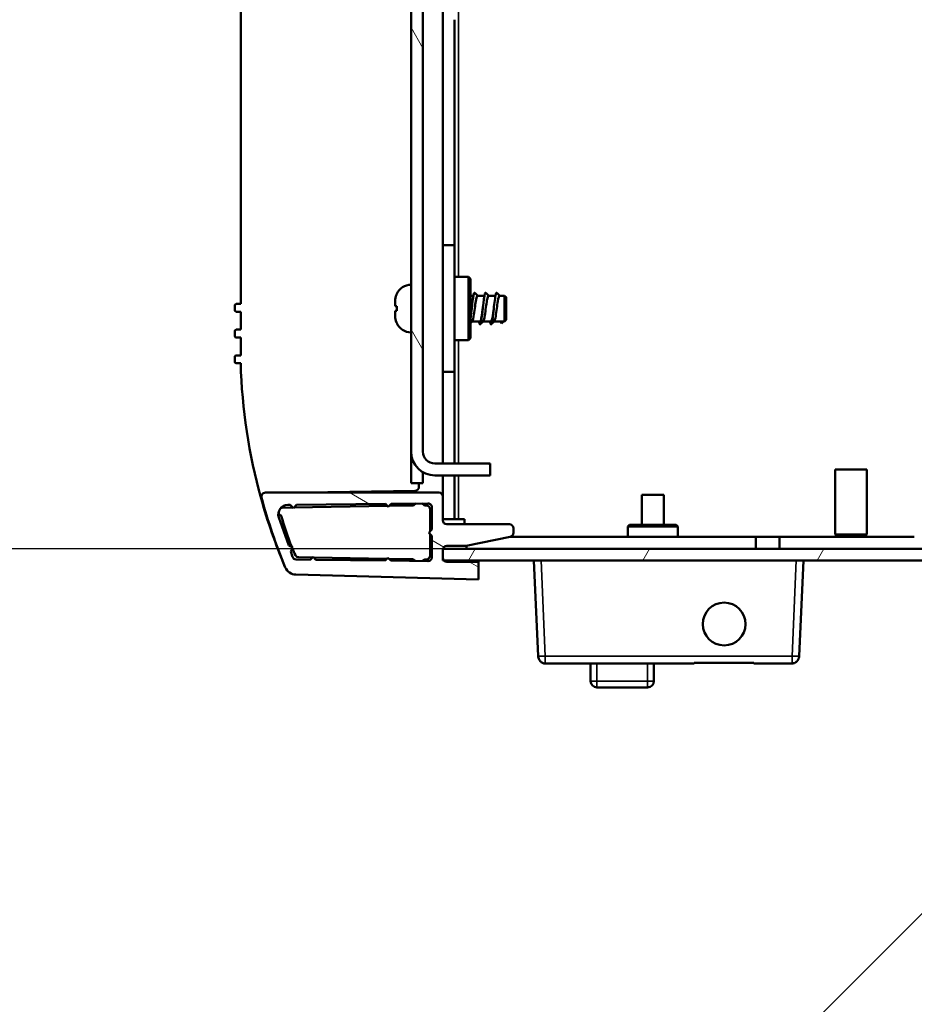
# Model space of a CAD drawing. Units: millimetres. Extents: x 0 to 2520, y 0 to 1782.
# Drawn here: x 1632 to 1745, y 355 to 479 of the extents above; entities that cross this region are included whole.
import ezdxf

# ---------------------------------------------------------------- set-up
doc = ezdxf.new("R2010")
doc.units = ezdxf.units.MM
doc.header["$LTSCALE"] = 6
for name, color, linetype, lineweight in [('Dimension (ISO)', 7, 'Continuous', 25), ('Hatch (ISO)', 7, 'Continuous', 18), ('Symbol (ISO)', 7, 'Continuous', 25), ('Visible (ISO)', 7, 'Continuous', 50), ('Visible Narrow (ISO)', 7, 'Continuous', 35)]:
    doc.layers.add(name, color=color, linetype=linetype, lineweight=lineweight)
doc.styles.add('Note Text (ISO)', font='tahoma.ttf')
doc.dimstyles.new('Default (ISO)-14', dxfattribs={"dimscale": 6, "dimtxt": 3, "dimasz": 2.5, "dimexe": 3.175, "dimexo": 0, "dimgap": 0.762, "dimtad": 1, "dimrnd": 1e-08, "dimzin": 0, "dimdsep": 46, "dimtxsty": 'Note Text (ISO)', "dimcen": 0.09, "dimdle": 10, "dimclrd": 256, "dimclre": 256, "dimclrt": 256, "dimazin": 0, "dimtfac": 1.1684, "dimtmove": 0, "dimatfit": 3, "dimfxl": 1, "dimtolj": 1, "dimtzin": 0, "dimlwd": -1, "dimlwe": -1, "dimarcsym": 0})

# ---------------------------------------------------------------- blocks, each defined once
blk = doc.blocks.new('*D24')
at = {"layer": 'Defpoints', "color": 0, "transparency": 16777216}
for p in [(1685.74, 561.79), (1549.04, 412.29), (1685.74, 412.29)]:
    blk.add_point(p, dxfattribs=at)
at = {"layer": 'Dimension (ISO)', "transparency": 16777216}
for p, q in [((1685.74, 561.79), (1529.99, 561.79)), ((1549.04, 546.79), (1549.04, 427.29)), ((1685.74, 412.29), (1529.99, 412.29))]:
    blk.add_line(p, q, dxfattribs=at)
for points in [[(1546.54, 546.79), (1551.54, 546.79), (1549.04, 561.79)], [(1546.54, 427.29), (1551.54, 427.29), (1549.04, 412.29)]]:
    blk.add_solid(points, dxfattribs=at)
at = {"layer": 'Dimension (ISO)', "transparency": 16777216, "insert": (1520.92, 369.49), "char_height": 18, "attachment_point": 1, "rotation": 90, "style": 'Note Text (ISO)'}
blk.add_mtext('\\A1;149.50 mm [5.886 in]', dxfattribs=at)
blk = doc.blocks.new('Balloon7')
at = {"layer": 'Symbol (ISO)'}
blk.add_line((297.958, 67.963), (281.355, 51.36), dxfattribs=at)

msp = doc.modelspace()

# ---------------------------------------------------------------- hatches: boundary and pattern name
at = {"layer": 'Hatch (ISO)'}
h = msp.add_hatch(dxfattribs=at)
h.set_pattern_fill('ANSI31', color=256, scale=152.4, angle=75.00018, style=0)
h.set_pattern_definition([(120.0002, (0, 0), (-16.49775, -9.52505), [])])
h.paths.add_polyline_path([(1683.245, 503.24), (1681.745, 503.24), (1681.745, 501.44), (1683.245, 501.44)])
h.paths.add_polyline_path([(1683.245, 508.04), (1681.745, 508.04), (1681.745, 506.24), (1683.245, 506.24)])
h.paths.add_polyline_path([(1683.245, 512.84), (1681.745, 512.84), (1681.745, 511.04), (1683.245, 511.04)])
h.paths.add_polyline_path([(1683.245, 517.64), (1681.745, 517.64), (1681.745, 515.84), (1683.245, 515.84)])
h.paths.add_polyline_path([(1683.245, 522.44), (1681.745, 522.44), (1681.745, 520.64), (1683.245, 520.64)])
h.paths.add_polyline_path([(1683.245, 527.24), (1681.745, 527.24), (1681.745, 525.44), (1683.245, 525.44)])
h.paths.add_polyline_path([(1683.245, 532.04), (1681.745, 532.04), (1681.745, 530.24), (1683.245, 530.24)])
edge = h.paths.add_edge_path()
edge.add_line((1691.745, 423.04), (1684.745, 423.04))
edge.add_ellipse((1684.745, 424.54), major_axis=(0, -1.5), ratio=1, start_angle=270, end_angle=360, ccw=False)
edge.add_line((1683.245, 424.54), (1683.245, 498.44))
edge.add_line((1683.245, 498.44), (1681.745, 498.44))
edge.add_line((1681.745, 498.44), (1681.745, 424.54))
edge.add_ellipse((1684.745, 424.54), major_axis=(-3, 0), ratio=1, start_angle=0, end_angle=90)
edge.add_line((1684.745, 421.54), (1691.745, 421.54))
edge.add_line((1691.745, 421.54), (1691.745, 423.04))
edge = h.paths.add_edge_path()
edge.add_line((1684.745, 551.04), (1691.745, 551.04))
edge.add_line((1691.745, 551.04), (1691.745, 552.54))
edge.add_line((1691.745, 552.54), (1684.745, 552.54))
edge.add_ellipse((1684.745, 549.54), major_axis=(0, 3), ratio=1, start_angle=0, end_angle=90)
edge.add_line((1681.745, 549.54), (1681.745, 535.04))
edge.add_line((1681.745, 535.04), (1683.245, 535.04))
edge.add_line((1683.245, 535.04), (1683.245, 549.54))
edge.add_ellipse((1684.745, 549.54), major_axis=(-1.5, 0), ratio=1, start_angle=270, end_angle=360, ccw=False)
h = msp.add_hatch(dxfattribs=at)
h.set_pattern_fill('ANSI31', color=256, scale=152.4, angle=105.00025, style=0)
h.set_pattern_definition([(150.0002, (0, 0), (-9.52493, -16.49782), [])])
edge = h.paths.add_edge_path()
edge.add_ellipse((1663.357, 418.867), major_axis=(0, 0.5), ratio=1, start_angle=0, end_angle=104.03197)
edge.add_ellipse((1731.438, 437.177), major_axis=(-68.566, -18.431), ratio=1, start_angle=0, end_angle=7.52233)
edge.add_ellipse((1667.256, 410.515), major_axis=(-1.38, -0.587), ratio=1, start_angle=0, end_angle=65.46727)
edge.add_line((1667.216, 409.015), (1690.244, 408.412))
edge.add_line((1690.244, 408.412), (1690.249, 410.648))
edge.add_line((1690.249, 410.648), (1686.25, 410.648))
edge.add_ellipse((1686.25, 411.148), major_axis=(0, -0.5), ratio=1, start_angle=316.4801, end_angle=360, ccw=False)
edge.add_ellipse((1686.25, 411.148), major_axis=(-0.344, -0.363), ratio=1, start_angle=313.5199, end_angle=360, ccw=False)
edge.add_line((1685.75, 411.148), (1685.75, 412.148))
edge.add_ellipse((1686.25, 412.148), major_axis=(-0.5, 0), ratio=1, start_angle=344.04605, end_angle=360, ccw=False)
edge.add_ellipse((1686.25, 412.148), major_axis=(-0.481, 0.137), ratio=1, start_angle=285.95395, end_angle=360, ccw=False)
edge.add_line((1686.25, 412.648), (1688.706, 412.648))
edge.add_line((1688.706, 412.648), (1694.241, 413.796))
edge.add_ellipse((1694.154, 414.288), major_axis=(0.087, -0.492), ratio=1, start_angle=0, end_angle=80)
edge.add_line((1694.654, 414.288), (1694.654, 414.869))
edge.add_ellipse((1694.154, 414.869), major_axis=(0.5, 0), ratio=1, start_angle=0, end_angle=90)
edge.add_line((1694.154, 415.369), (1686.245, 415.369))
edge.add_ellipse((1686.245, 415.869), major_axis=(0, -0.5), ratio=1, start_angle=270, end_angle=360, ccw=False)
edge.add_line((1685.745, 415.869), (1685.745, 418.867))
edge.add_ellipse((1685.245, 418.867), major_axis=(0.5, 0), ratio=1, start_angle=0, end_angle=90)
edge.add_line((1685.245, 419.367), (1663.357, 419.367))
edge = h.paths.add_edge_path(flags=0)
edge.add_line((1666.832, 412.446), (1666.328, 412.702))
edge.add_line((1666.328, 412.702), (1665.049, 416.246))
edge.add_ellipse((1666.19, 416.617), major_axis=(-1.141, -0.371), ratio=1, start_angle=252, end_angle=360, ccw=False)
edge.add_line((1666.19, 417.817), (1666.49, 417.817))
edge.add_line((1666.49, 417.817), (1666.89, 417.417))
edge.add_line((1666.89, 417.417), (1667.29, 417.817))
edge.add_line((1667.29, 417.817), (1678.504, 417.936))
edge.add_line((1678.504, 417.936), (1678.868, 417.573))
edge.add_line((1678.868, 417.573), (1679.239, 417.944))
edge.add_line((1679.239, 417.944), (1683.88, 417.993))
edge.add_ellipse((1683.885, 417.493), major_axis=(-0.005, 0.5), ratio=1, start_angle=269.39052, end_angle=360, ccw=False)
edge.add_line((1684.385, 417.493), (1684.385, 414.695))
edge.add_line((1684.385, 414.695), (1683.985, 414.295))
edge.add_line((1683.985, 414.295), (1684.385, 413.895))
edge.add_line((1684.385, 413.895), (1684.385, 411.231))
edge.add_ellipse((1683.885, 411.231), major_axis=(0.5, 0), ratio=1, start_angle=269.34847, end_angle=360, ccw=False)
edge.add_line((1683.88, 410.731), (1679.197, 410.785))
edge.add_line((1679.197, 410.785), (1678.833, 411.149))
edge.add_line((1678.833, 411.149), (1678.478, 410.793))
edge.add_line((1678.478, 410.793), (1669.746, 410.895))
edge.add_line((1669.746, 410.895), (1669.38, 411.261))
edge.add_line((1669.38, 411.261), (1669.022, 410.903))
edge.add_line((1669.022, 410.903), (1667.252, 410.924))
edge.add_ellipse((1667.257, 411.424), major_axis=(-0.006, -0.5), ratio=1, start_angle=287.74111, end_angle=360, ccw=False)
edge.add_line((1666.779, 411.277), (1666.575, 411.942))
edge.add_line((1666.575, 411.942), (1666.832, 412.446))
h = msp.add_hatch(dxfattribs=at)
h.set_pattern_fill('ANSI31', color=256, scale=152.4, angle=14.99998, style=0)
h.set_pattern_definition([(60, (0, 0), (-16.49778, 9.525), [])])
h.paths.add_polyline_path([(1932.046, 410.785), (1932.046, 412.285), (1930.244, 412.285), (1930.244, 410.785)])
h.paths.add_polyline_path([(1936.846, 410.785), (1936.846, 412.285), (1935.044, 412.285), (1935.044, 410.785)])
h.paths.add_polyline_path([(1941.646, 410.785), (1941.646, 412.285), (1939.844, 412.285), (1939.844, 410.785)])
h.paths.add_polyline_path([(1946.446, 410.785), (1946.446, 412.285), (1944.644, 412.285), (1944.644, 410.785)])
h.paths.add_polyline_path([(1951.246, 410.785), (1951.246, 412.285), (1949.444, 412.285), (1949.444, 410.785)])
h.paths.add_polyline_path([(1956.046, 410.785), (1956.046, 412.285), (1954.244, 412.285), (1954.244, 410.785)])
h.paths.add_polyline_path([(1960.846, 410.785), (1960.846, 412.285), (1959.044, 412.285), (1959.044, 410.785)])
h.paths.add_polyline_path([(1965.646, 410.785), (1965.646, 412.285), (1963.844, 412.285), (1963.844, 410.785)])
h.paths.add_polyline_path([(1970.446, 410.785), (1970.446, 412.285), (1968.644, 412.285), (1968.644, 410.785)])
h.paths.add_polyline_path([(1975.246, 410.785), (1975.246, 412.285), (1973.444, 412.285), (1973.444, 410.785)])
h.paths.add_polyline_path([(1980.046, 410.785), (1980.046, 412.285), (1978.244, 412.285), (1978.244, 410.785)])
h.paths.add_polyline_path([(1984.846, 410.785), (1984.846, 412.285), (1983.044, 412.285), (1983.044, 410.785)])
h.paths.add_polyline_path([(1989.646, 410.785), (1989.646, 412.285), (1987.844, 412.285), (1987.844, 410.785)])
h.paths.add_polyline_path([(1994.446, 410.785), (1994.446, 412.285), (1992.644, 412.285), (1992.644, 410.785)])
h.paths.add_polyline_path([(1999.246, 410.785), (1999.246, 412.285), (1997.444, 412.285), (1997.444, 410.785)])
h.paths.add_polyline_path([(2004.046, 410.785), (2004.046, 412.285), (2002.244, 412.285), (2002.244, 410.785)])
h.paths.add_polyline_path([(2008.846, 410.785), (2008.846, 412.285), (2007.044, 412.285), (2007.044, 410.785)])
h.paths.add_polyline_path([(2013.646, 410.785), (2013.646, 412.285), (2011.844, 412.285), (2011.844, 410.785)])
h.paths.add_polyline_path([(2018.446, 410.785), (2018.446, 412.285), (2016.644, 412.285), (2016.644, 410.785)])
h.paths.add_polyline_path([(2023.246, 410.785), (2023.246, 412.285), (2021.444, 412.285), (2021.444, 410.785)])
h.paths.add_polyline_path([(2084.745, 410.785), (2084.745, 412.285), (2084.72, 412.285), (2026.244, 412.285), (2026.244, 410.785), (2084.584, 410.785)])
h.paths.add_polyline_path([(1685.745, 412.285), (1685.745, 410.785), (1685.906, 410.785), (1927.246, 410.785), (1927.246, 412.285), (1685.769, 412.285)])

# ---------------------------------------------------------------- linework, layer by layer
at = {"layer": 'Visible (ISO)'}
for p, q in [((1685.745, 423.04), (1685.745, 551.04)), ((1660.245, 443.185), (1660.245, 530.895)), ((1681.745, 498.44), (1681.745, 424.54)), ((1683.245, 424.54), (1683.245, 498.44)), ((1685.745, 450.585), (1685.745, 479.045)), ((1687.245, 479.045), (1687.245, 450.585)), ((1685.745, 450.585), (1685.745, 434.595)), ((1687.245, 450.585), (1685.745, 450.585)), ((1687.245, 450.585), (1687.245, 434.595)), ((1687.245, 446.59), (1688.995, 446.59)), ((1688.995, 438.59), (1688.995, 446.59)), ((1689.245, 446.34), (1688.995, 446.59)), ((1689.245, 438.84), (1689.245, 446.34)), ((1689.245, 444.215), (1689.61, 444.215)), ((1690.126, 444.215), (1691.002, 444.215)), ((1691.518, 444.215), (1692.394, 444.215)), ((1692.91, 444.215), (1693.545, 444.215)), ((1693.545, 440.965), (1693.545, 444.215)), ((1693.745, 444.015), (1693.545, 444.215)), ((1693.745, 444.015), (1693.745, 441.165)), ((1659.495, 442.385), (1659.495, 442.985)), ((1659.695, 443.185), (1660.245, 443.185)), ((1679.745, 442.885), (1679.745, 443.538)), ((1660.245, 442.185), (1659.695, 442.185)), ((1660.245, 439.935), (1660.245, 442.185)), ((1679.745, 441.642), (1679.745, 442.296)), ((1693.745, 441.165), (1693.545, 440.965)), ((1659.695, 439.935), (1660.245, 439.935)), ((1685.745, 440.965), (1685.745, 440.965)), ((1689.445, 440.965), (1690.444, 440.965)), ((1690.837, 440.965), (1691.836, 440.965)), ((1692.229, 440.965), (1693.545, 440.965)), ((1693.4, 440.965), (1693.145, 440.728)), ((1693.145, 440.728), (1693.145, 440.965)), ((1659.495, 439.135), (1659.495, 439.735)), ((1660.245, 438.935), (1659.695, 438.935)), ((1660.245, 436.685), (1660.245, 438.935)), ((1689.245, 438.84), (1688.995, 438.59)), ((1687.245, 438.59), (1688.995, 438.59)), ((1659.495, 435.885), (1659.495, 436.485)), ((1659.695, 436.685), (1660.245, 436.685)), ((1660.245, 435.685), (1659.695, 435.685)), ((1685.745, 423.04), (1685.745, 434.595)), ((1685.745, 434.595), (1687.245, 434.595)), ((1687.245, 434.595), (1687.245, 423.04)), ((1681.745, 420.54), (1681.745, 424.54)), ((1691.745, 423.04), (1684.745, 423.04)), ((1691.745, 421.54), (1691.745, 423.04)), ((1683.245, 421.942), (1683.245, 420.54)), ((1684.745, 421.54), (1691.745, 421.54)), ((1685.745, 418.867), (1685.745, 421.54)), ((1685.745, 416.035), (1685.745, 421.54)), ((1687.245, 421.54), (1687.245, 416.035)), ((1735.245, 422.285), (1739.245, 422.285)), ((1735.245, 414.085), (1735.245, 422.285)), ((1739.245, 414.085), (1739.245, 422.285)), ((1681.745, 420.54), (1683.245, 420.54)), ((1682.745, 420.54), (1682.745, 420.107)), ((1685.245, 419.367), (1663.357, 419.367)), ((1682.254, 419.607), (1668.501, 419.367)), ((1685.745, 415.869), (1685.745, 418.867)), ((1710.86, 419.085), (1713.63, 419.085)), ((1710.86, 415.285), (1710.86, 419.085)), ((1713.63, 415.285), (1713.63, 419.085)), ((1666.826, 417.48), (1665.497, 417.457)), ((1666.19, 417.817), (1666.49, 417.817)), ((1666.49, 417.817), (1666.89, 417.417)), ((1666.89, 417.417), (1667.29, 417.817)), ((1678.752, 417.689), (1666.956, 417.483)), ((1667.29, 417.817), (1678.504, 417.936)), ((1678.504, 417.936), (1678.868, 417.573)), ((1678.868, 417.573), (1679.239, 417.944)), ((1682.008, 417.746), (1678.988, 417.693)), ((1679.239, 417.944), (1683.88, 417.993)), ((1683.645, 417.748), (1683.48, 417.748)), ((1684.385, 417.493), (1684.385, 414.695)), ((1666.328, 412.702), (1665.049, 416.246)), ((1684.145, 414.454), (1684.145, 417.248)), ((1687.245, 416.035), (1685.745, 416.035)), ((1694.154, 415.369), (1686.245, 415.369)), ((1687.245, 416.035), (1687.745, 416.035)), ((1687.745, 416.035), (1688.495, 416.035)), ((1688.495, 416.035), (1688.495, 415.369)), ((1709.295, 415.285), (1709.095, 415.085)), ((1715.395, 415.085), (1709.095, 415.085)), ((1709.095, 413.785), (1709.095, 415.085)), ((1715.195, 415.285), (1709.295, 415.285)), ((1715.195, 415.285), (1715.395, 415.085)), ((1715.395, 413.785), (1715.395, 415.085)), ((1684.385, 414.695), (1683.985, 414.295)), ((1683.985, 414.295), (1684.385, 413.895)), ((1684.145, 411.448), (1684.145, 414.135)), ((1684.385, 413.895), (1684.385, 411.231)), ((1688.706, 412.648), (1694.241, 413.796)), ((1694.19, 413.785), (1725.245, 413.785)), ((1694.654, 414.288), (1694.654, 414.869)), ((1725.245, 413.785), (1728.245, 413.785)), ((1725.245, 412.285), (1725.245, 413.785)), ((1728.245, 413.785), (1745.245, 413.785)), ((1728.245, 412.285), (1728.245, 413.785)), ((1739.245, 414.085), (1735.245, 414.085)), ((1666.832, 412.446), (1666.328, 412.702)), ((1686.25, 412.648), (1688.706, 412.648)), ((1688.745, 412.656), (1688.745, 412.285)), ((1666.575, 411.942), (1666.832, 412.446)), ((1666.779, 411.277), (1666.575, 411.942)), ((1669.38, 411.261), (1669.022, 410.903)), ((1669.746, 410.895), (1669.38, 411.261)), ((1685.745, 412.285), (1685.745, 410.785)), ((1927.246, 412.285), (1685.745, 412.285)), ((1685.75, 411.148), (1685.75, 412.148)), ((1669.022, 410.903), (1667.252, 410.924)), ((1667.588, 411.202), (1669.291, 411.172)), ((1669.472, 411.169), (1678.693, 411.008)), ((1678.478, 410.793), (1669.746, 410.895)), ((1678.833, 411.149), (1678.478, 410.793)), ((1679.197, 410.785), (1678.833, 411.149)), ((1678.979, 411.003), (1682.008, 410.95)), ((1683.88, 410.731), (1679.197, 410.785)), ((1683.48, 410.948), (1683.645, 410.948)), ((1685.745, 410.785), (1927.246, 410.785)), ((1690.249, 410.648), (1686.25, 410.648)), ((1689.754, 410.65), (1686.727, 410.703)), ((1690.244, 408.412), (1690.249, 410.648)), ((1690.245, 410.785), (1690.245, 410.648)), ((1697.245, 410.785), (1697.768, 398.743)), ((1730.722, 398.743), (1731.245, 410.785)), ((1667.216, 409.015), (1690.244, 408.412)), ((1690.245, 408.412), (1667.217, 409.015)), ((1690.245, 408.797), (1690.245, 408.412)), ((1697.768, 398.733), (1697.768, 398.743)), ((1717.48, 397.789), (1698.684, 397.789)), ((1704.395, 397.789), (1704.395, 395.589)), ((1712.395, 395.589), (1712.395, 397.789)), ((1717.48, 397.789), (1717.483, 397.789)), ((1717.483, 397.789), (1717.483, 397.837)), ((1717.486, 397.895), (1717.489, 397.895)), ((1717.489, 397.895), (1717.489, 397.895)), ((1725.001, 397.895), (1717.489, 397.895)), ((1725.001, 397.895), (1725.004, 397.835)), ((1725.004, 397.835), (1725.006, 397.798)), ((1725.006, 397.798), (1725.007, 397.789)), ((1729.806, 397.789), (1725.007, 397.789)), ((1730.722, 398.743), (1730.721, 398.733)), ((1705.195, 394.789), (1711.595, 394.789))]:
    msp.add_line(p, q, dxfattribs=at)
msp.add_circle((1721.245, 402.785), 2.7, dxfattribs=at)
for centre, radius, start, end in [((1681.745, 443.59), 2, 90, 154.98567), ((1659.695, 442.985), 0.2, 90, 180), ((1659.695, 442.385), 0.2, 180, 270), ((1659.695, 439.735), 0.2, 90, 180), ((1681.745, 441.59), 2, 205.01433, 270), ((1659.695, 439.135), 0.2, 180, 270), ((1659.695, 436.485), 0.2, 90, 180), ((1659.695, 435.885), 0.2, 180, 270), ((1731.216, 437.707), 71, 181.63177, 195.57665), ((1684.745, 424.54), 3, 180, 270), ((1684.745, 424.54), 1.5, 180, 270), ((1682.245, 420.107), 0.5, 271, 0), ((1663.305, 418.776), 0.5, 144.2565, 195.57665), ((1663.357, 418.867), 0.5, 90, 194.03197), ((1731.438, 437.177), 71, 195.04621, 202.56854), ((1685.245, 418.867), 0.5, 0, 90), ((1731.216, 437.707), 71, 195.57665, 202.95083), ((1666.19, 416.617), 1.2, 90, 198), ((1682.008, 417.795), 0.05, 271, 314.60124), ((1682.745, 417.048), 1, 111.66603, 134.60124), ((1682.745, 417.048), 1, 45.58469, 69.55292), ((1683.48, 417.798), 0.05, 225.58469, 270), ((1683.645, 417.248), 0.5, 0, 90), ((1683.885, 417.493), 0.5, 0, 90.60948), ((1665.497, 416.957), 0.5, 193.46421, 251.77869), ((1665.497, 416.957), 0.5, 90, 114.17198), ((1665.325, 416.435), 0.05, 17.42151, 71.77869), ((1694.31, 423.985), 29.902, 194.5954, 202.55472), ((1686.245, 415.869), 0.5, 180, 270), ((1694.154, 414.869), 0.5, 0, 90), ((1694.154, 414.288), 0.5, 280, 0), ((1735.131, 413.585), 0.513, 23.01583, 77.18407), ((1739.359, 413.585), 0.513, 102.81593, 156.98417), ((1686.25, 412.148), 0.5, 90, 180), ((1694.31, 423.985), 29.902, 202.94096, 204.69319), ((1667.257, 411.424), 0.5, 197.07461, 269.3335), ((1667.597, 411.702), 0.5, 204.69319, 269), ((1683.645, 411.448), 0.5, 270, 0), ((1682.008, 410.9), 0.05, 45.39876, 89), ((1682.745, 411.648), 1, 225.39876, 244.02997), ((1682.745, 411.648), 1, 294.63702, 314.41531), ((1683.48, 410.898), 0.05, 90, 134.41531), ((1683.885, 411.231), 0.5, 269.34847, 0), ((1686.25, 411.148), 0.5, 180, 270), ((1686.745, 411.703), 1, 246.59563, 269), ((1689.745, 410.15), 0.5, 84.19617, 89), ((1667.256, 410.515), 1.5, 203.03273, 268.5), ((1667.256, 410.515), 1.5, 265.66489, 268.5), ((1705.195, 395.589), 0.8, 180, 270), ((1711.595, 395.589), 0.8, 270, 0)]:
    msp.add_arc(centre, radius, start, end, dxfattribs=at)
for points, knots in [([(1679.945, 444.436), (1679.929, 444.402), (1679.914, 444.368), (1679.803, 444.098), (1679.745, 443.795), (1679.745, 443.538)], [1.378432708, 1.378432708, 1.378432708, 1.378432708, 1.389251363, 1.389251363, 1.466245488, 1.466245488, 1.466245488, 1.466245488]), ([(1689.245, 441.301), (1689.266, 441.441), (1689.286, 441.598), (1689.307, 441.768), (1689.394, 442.485), (1689.481, 443.389), (1689.568, 443.962), (1689.636, 444.413), (1689.704, 444.637), (1689.773, 444.577)], [33.85507, 33.85507, 33.85507, 33.85507, 34.1345596, 34.1345596, 34.1345596, 35.3116134, 35.3116134, 35.3116134, 36.2384846, 36.2384846, 36.2384846, 36.2384846]), ([(1690.126, 444.207), (1690.068, 444.203), (1690.009, 444.037), (1689.951, 443.732), (1689.859, 443.255), (1689.768, 442.469), (1689.676, 441.868), (1689.604, 441.395), (1689.532, 441.063), (1689.46, 440.984)], [-36.1283155, -36.1283155, -36.1283155, -36.1283155, -35.3368348, -35.3368348, -35.3368348, -34.0966461, -34.0966461, -34.0966461, -33.1222164, -33.1222164, -33.1222164, -33.1222164]), ([(1690.306, 440.967), (1690.321, 440.889), (1690.335, 440.822), (1690.35, 440.768), (1690.437, 440.442), (1690.524, 440.589), (1690.611, 441.125), (1690.698, 441.66), (1690.784, 442.552), (1690.871, 443.289), (1690.958, 444.025), (1691.045, 444.562), (1691.132, 444.592), (1691.143, 444.595), (1691.154, 444.591), (1691.165, 444.579)], [38.6456526, 38.6456526, 38.6456526, 38.6456526, 38.8427747, 38.8427747, 38.8427747, 40.0198285, 40.0198285, 40.0198285, 41.1968823, 41.1968823, 41.1968823, 42.3739361, 42.3739361, 42.3739361, 42.5216699, 42.5216699, 42.5216699, 42.5216699]), ([(1691.518, 444.209), (1691.454, 444.203), (1691.389, 443.996), (1691.325, 443.634), (1691.233, 443.119), (1691.141, 442.326), (1691.05, 441.751), (1690.984, 441.337), (1690.918, 441.058), (1690.852, 440.986)], [-42.4115008, -42.4115008, -42.4115008, -42.4115008, -41.5377782, -41.5377782, -41.5377782, -40.2975895, -40.2975895, -40.2975895, -39.4054017, -39.4054017, -39.4054017, -39.4054017]), ([(1691.698, 440.968), (1691.77, 440.595), (1691.842, 440.486), (1691.914, 440.71), (1692.001, 440.981), (1692.088, 441.722), (1692.175, 442.507), (1692.262, 443.292), (1692.349, 444.075), (1692.436, 444.406), (1692.476, 444.56), (1692.516, 444.612), (1692.557, 444.571)], [44.9288379, 44.9288379, 44.9288379, 44.9288379, 45.9050974, 45.9050974, 45.9050974, 47.0821512, 47.0821512, 47.0821512, 48.259205, 48.259205, 48.259205, 48.8048552, 48.8048552, 48.8048552, 48.8048552]), ([(1692.91, 444.211), (1692.84, 444.203), (1692.769, 443.951), (1692.698, 443.528), (1692.607, 442.979), (1692.515, 442.184), (1692.424, 441.639), (1692.364, 441.283), (1692.304, 441.052), (1692.244, 440.988)], [-48.6946861, -48.6946861, -48.6946861, -48.6946861, -47.7387216, -47.7387216, -47.7387216, -46.4985329, -46.4985329, -46.4985329, -45.688587, -45.688587, -45.688587, -45.688587]), ([(1679.745, 442.885), (1679.768, 442.885), (1679.803, 442.885), (1679.912, 442.885), (1679.926, 442.885), (1679.941, 442.885)], [0.090735798, 0.090735798, 0.090735798, 0.090735798, 0.167297863, 0.167297863, 0.177164793, 0.177164793, 0.177164793, 0.177164793]), ([(1679.941, 442.885), (1679.933, 442.784), (1679.93, 442.685), (1679.93, 442.59), (1679.93, 442.496), (1679.933, 442.397), (1679.941, 442.296)], [-0.028317831, -0.028317831, -0.028317831, -0.028317831, 0, 0, 0, 0.028317831, 0.028317831, 0.028317831, 0.028317831]), ([(1690.444, 440.973), (1690.475, 440.971), (1690.506, 441.013), (1690.537, 441.104), (1690.622, 441.357), (1690.707, 441.967), (1690.792, 442.591)], [39.2699082, 39.2699082, 39.2699082, 39.2699082, 39.6860378, 39.6860378, 39.6860378, 40.8407045, 40.8407045, 40.8407045, 40.8407045]), ([(1691.836, 440.971), (1691.861, 440.969), (1691.886, 440.996), (1691.91, 441.055), (1692.002, 441.275), (1692.093, 441.921), (1692.184, 442.59)], [45.5530935, 45.5530935, 45.5530935, 45.5530935, 45.8869812, 45.8869812, 45.8869812, 47.1238898, 47.1238898, 47.1238898, 47.1238898]), ([(1679.941, 442.296), (1679.926, 442.296), (1679.912, 442.296), (1679.803, 442.296), (1679.768, 442.296), (1679.745, 442.296)], [1.38063612, 1.38063612, 1.38063612, 1.38063612, 1.390503051, 1.390503051, 1.467065115, 1.467065115, 1.467065115, 1.467065115]), ([(1679.745, 441.642), (1679.745, 441.386), (1679.803, 441.083), (1679.914, 440.813), (1679.929, 440.779), (1679.945, 440.745)], [0.089889493, 0.089889493, 0.089889493, 0.089889493, 0.166883618, 0.166883618, 0.177702272, 0.177702272, 0.177702272, 0.177702272]), ([(1697.768, 398.733), (1697.768, 398.733), (1697.768, 398.733), (1697.768, 398.733), (1697.768, 398.733), (1697.769, 398.732), (1697.769, 398.731), (1697.769, 398.728), (1697.769, 398.722), (1697.77, 398.711), (1697.77, 398.704), (1697.773, 398.679), (1697.775, 398.655), (1697.791, 398.555), (1697.813, 398.469), (1697.9, 398.276), (1697.962, 398.181), (1698.123, 398.011), (1698.219, 397.942), (1698.378, 397.862), (1698.437, 397.84), (1698.521, 397.816), (1698.552, 397.808), (1698.618, 397.796), (1698.649, 397.792), (1698.671, 397.79)], [0, 0, 0, 0, 0.0001494, 0.0001494, 0.000296317, 0.000296317, 0.000647843, 0.000647843, 0.001734082, 0.001734082, 0.003165583, 0.003165583, 0.007078449, 0.007078449, 0.016160542, 0.016160542, 0.026002919, 0.026002919, 0.03665503, 0.03665503, 0.04345148, 0.04345148, 0.047340527, 0.047340527, 0.052328202, 0.052328202, 0.052328202, 0.052328202]), ([(1698.684, 397.789), (1698.68, 397.789), (1698.676, 397.789), (1698.672, 397.79), (1698.672, 397.79), (1698.671, 397.79)], [1.2025905953, 1.2025905953, 1.2025905953, 1.2025905953, 1.2049151098, 1.2049151098, 1.2052140727, 1.2052140727, 1.2052140727, 1.2052140727]), ([(1717.48, 397.789), (1717.48, 397.79), (1717.48, 397.793), (1717.481, 397.802), (1717.481, 397.809), (1717.482, 397.829), (1717.483, 397.841), (1717.484, 397.867), (1717.485, 397.88), (1717.486, 397.895)], [0.158146214, 0.158146214, 0.158146214, 0.158146214, 0.164829116, 0.164829116, 0.176052922, 0.176052922, 0.187276728, 0.187276728, 0.196561514, 0.196561514, 0.196561514, 0.196561514]), ([(1729.819, 397.79), (1729.818, 397.79), (1729.818, 397.79), (1729.813, 397.789), (1729.81, 397.789), (1729.806, 397.789)], [0.3824026786, 0.3824026786, 0.3824026786, 0.3824026786, 0.3827016413, 0.3827016413, 0.3850261558, 0.3850261558, 0.3850261558, 0.3850261558]), ([(1729.819, 397.79), (1729.835, 397.792), (1729.855, 397.794), (1729.91, 397.802), (1729.954, 397.811), (1730.075, 397.846), (1730.158, 397.88), (1730.338, 397.989), (1730.425, 398.064), (1730.575, 398.248), (1730.63, 398.352), (1730.687, 398.512), (1730.7, 398.568), (1730.712, 398.64), (1730.716, 398.663), (1730.719, 398.694), (1730.719, 398.704), (1730.721, 398.718), (1730.721, 398.724), (1730.721, 398.73), (1730.721, 398.732), (1730.721, 398.733), (1730.721, 398.733), (1730.721, 398.733), (1730.721, 398.733), (1730.721, 398.733), (1730.721, 398.733), (1730.721, 398.733)], [0, 0, 0, 0, 0.00735014, 0.00735014, 0.02013711, 0.02013711, 0.03892804, 0.03892804, 0.06023013, 0.06023013, 0.08351469, 0.08351469, 0.09776166, 0.09776166, 0.10462747, 0.10462747, 0.10753197, 0.10753197, 0.1095848, 0.1095848, 0.11098383, 0.11098383, 0.11144548, 0.11144548, 0.11166454, 0.11166454, 0.11187168, 0.11187168, 0.11187168, 0.11187168])]:
    msp.add_open_spline(points, degree=3, knots=knots, dxfattribs=at)
for points in [[(1679.932, 444.436), (1679.934, 444.436), (1679.936, 444.436), (1679.945, 444.436)], [(1685.745, 444.434), (1685.745, 444.434), (1685.745, 444.434), (1685.745, 444.434)], [(1689.773, 444.581), (1689.896, 444.459), (1690.018, 444.337), (1690.141, 444.215)], [(1691.165, 444.581), (1691.288, 444.459), (1691.41, 444.337), (1691.533, 444.215)], [(1692.557, 444.581), (1692.679, 444.459), (1692.802, 444.337), (1692.925, 444.215)], [(1685.745, 443.562), (1685.745, 443.562), (1685.745, 443.562), (1685.745, 443.562)], [(1689.245, 441.544), (1689.297, 441.836), (1689.349, 442.213), (1689.401, 442.591)], [(1679.945, 440.745), (1679.936, 440.745), (1679.934, 440.745), (1679.932, 440.745)], [(1689.46, 440.98), (1689.388, 440.909), (1689.317, 440.838), (1689.245, 440.767)], [(1690.852, 440.98), (1690.724, 440.854), (1690.597, 440.727), (1690.469, 440.6)], [(1692.244, 440.98), (1692.116, 440.854), (1691.989, 440.727), (1691.861, 440.6)], [(1693.09, 440.971), (1693.108, 440.874), (1693.127, 440.792), (1693.145, 440.728)]]:
    msp.add_open_spline(points, degree=3, dxfattribs=at)
at = {"layer": 'Visible Narrow (ISO)'}
for p, q in [((1687.745, 483.04), (1687.745, 446.59)), ((1687.745, 438.59), (1687.745, 423.04)), ((1687.745, 421.54), (1687.745, 416.035)), ((1698.667, 398.743), (1698.144, 410.785)), ((1730.346, 410.785), (1729.823, 398.743)), ((1698.667, 398.743), (1698.671, 397.79)), ((1729.823, 398.743), (1698.667, 398.743)), ((1705.195, 395.589), (1705.195, 397.789)), ((1711.595, 397.789), (1711.595, 395.589)), ((1729.819, 397.79), (1729.823, 398.743)), ((1704.395, 395.589), (1705.195, 395.589)), ((1705.195, 395.589), (1705.195, 394.789)), ((1711.595, 395.589), (1705.195, 395.589)), ((1711.595, 395.589), (1712.395, 395.589)), ((1711.595, 394.789), (1711.595, 395.589))]:
    msp.add_line(p, q, dxfattribs=at)
for centre, major_axis, start_param, end_param in [((1698.667, 398.782), (-0.899, -0.039), 0, 1.5689131), ((1729.823, 398.782), (0.899, -0.039), 4.7142722, 6.2831853)]:
    msp.add_ellipse(centre, major_axis=major_axis, ratio=0.0433558, start_param=start_param, end_param=end_param, dxfattribs=at)

# ---------------------------------------------------------------- block references
at = {"layer": 'Symbol (ISO)', "xscale": 6, "yscale": 6, "zscale": 6}
msp.add_blockref('Balloon7', (0, 0), dxfattribs=at)

# ---------------------------------------------------------------- dimensions: what is measured, and where the dimension line sits
at = {"layer": 'Dimension (ISO)'}
dim = msp.add_linear_dim(base=(1549.045, 412.285), p1=(1685.745, 561.785), p2=(1685.745, 412.285), angle=270, text='<> mm [5.886 in]', dimstyle='Default (ISO)-14', override={"dimdec": 2, "dimpost": '', "dimtp": 0, "dimtm": 0, "dimtdec": 2, "dimtofl": 0, "dimatfit": 1}, dxfattribs=at)
dim.commit()
dim.dimension.update_dxf_attribs({"geometry": '*D24', "text_midpoint": (1549.045, 487.035), "dimtype": 160})

doc.saveas('drawing.dxf')
